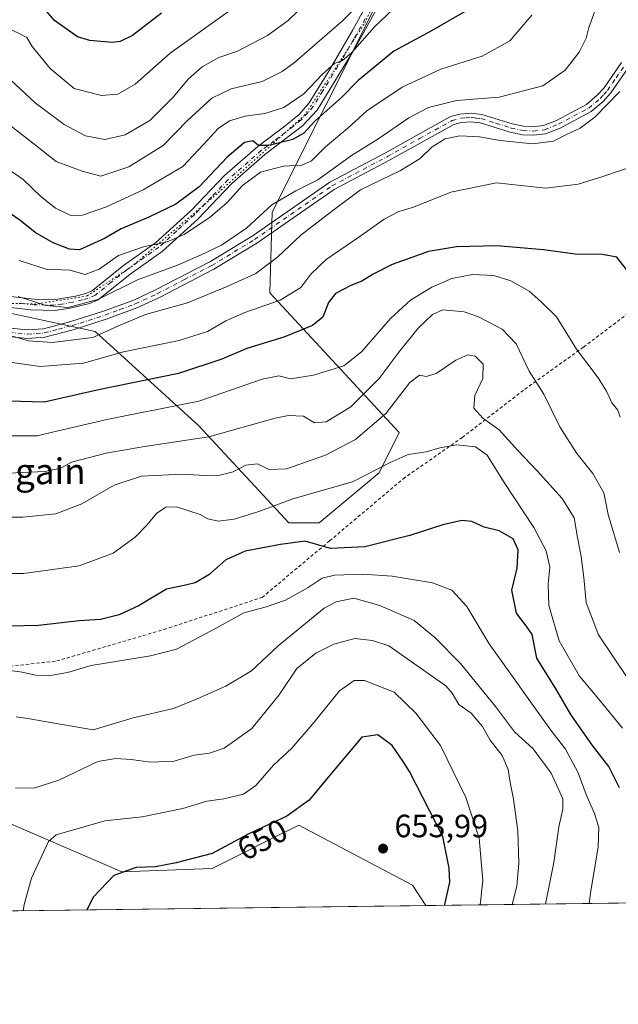
# Model space of a CAD drawing. Units: metres. Extents: x 587069 to 590528, y 4722039 to 4724396.
# Drawn here: x 589369 to 589556, y 4722039 to 4722346 of the extents above; entities that cross this region are included whole.
import ezdxf
from ezdxf.enums import TextEntityAlignment as Align

# ---------------------------------------------------------------- set-up
doc = ezdxf.new("R2010")
doc.units = ezdxf.units.M
doc.header["$MEASUREMENT"] = 0
for name, pattern in [('DGN Style 2', [1.6480167562047852, 0.988810053722871, -0.6592067024819142]), ('DGN Style 4', [2.6384748266838614, 1.318413404963828, -0.6592067024819142, 0.001648016756204785, -0.6592067024819142]), ('DGN Style 5', [1.1536117293433497, 0.4944050268614355, -0.6592067024819142])]:
    doc.linetypes.add(name, pattern=pattern)
for name, color, linetype, lineweight in [('Alambrada', 7, 'DGN Style 2', 0), ('Camino Cxs', 7, 'Continuous', 0), ('Camino eje', 30, 'DGN Style 4', 13), ('Comarca CxS', 21, 'Continuous', 0), ('Comunidad Autónoma CxS', 142, 'Continuous', 0), ('Cultivos herbáceos CxS', 92, 'Continuous', 0), ('Curva de nivel maestra', 30, 'Continuous', 30), ('Curva de nivel normal', 30, 'Continuous', 0), ('Matorral CxS', 135, 'Continuous', 0), ('Municipio CxS', 4, 'Continuous', 0), ('Pastizal CxS', 92, 'Continuous', 0), ('Provincia CxS', 1, 'Continuous', 0), ('Punto de cota en terreno', 7, 'Continuous', 0), ('Rótulo de curva de nivel directora', 7, 'Continuous', 0), ('Rótulo de punto de cota en terreno', 7, 'Continuous', 0), ('Suelo desnudo CxS', 253, 'Continuous', 0), ('Texto cartográfico', 7, 'Continuous', 0), ('Vía pecuaria eje', 92, 'DGN Style 5', 0)]:
    doc.layers.add(name, color=color, linetype=linetype, lineweight=lineweight)
doc.styles.add('Style-Arial', font='txt')

# ---------------------------------------------------------------- blocks, each defined once
blk = doc.blocks.new('*U20')
at = {"layer": 'Cultivos herbáceos CxS', "color": 92, "linetype": 'Continuous', "lineweight": 0}
blk.add_polyline3d([(589232.0766000003, 4722193.162699999, 633.2081999999937), (589253.6119999997, 4722156.2117, 634.1779999999999), (589278.5420000004, 4722149.976700001, 635.1555999999982), (589289.2055000003, 4722144.156300001, 635.1591999999946), (589289.9687999999, 4722143.739499999, 635.182799999995), (589303.4716999996, 4722129.1907, 637.0005999999995), (589331.5168000003, 4722117.758300001, 640.0534999999945), (589340.8657999998, 4722106.3257, 640.9302000000025), (589401.1124999998, 4722080.343499999, 649.2519999999931), (589429.1584999999, 4722081.385299999, 650.6861000000063), (589438.0486000003, 4722085.8321, 650.3059999999969), (589447.7695000004, 4722090.694300001, 650.1447999999946), (589456.1653000005, 4722094.8937, 650.1698000000034), (589491.4826999997, 4722076.188300001, 653.0525000000052), (589495.7061000001, 4722069.849199999, 652.3757000000041), (589166.5318, 4722065.631899999, 619.2737000000052)], dxfattribs=at)
blk = doc.blocks.new('5PATER')
at = {"layer": 'Suelo desnudo CxS', "linetype": 'Continuous', "lineweight": 0}
h = blk.add_hatch(color=51, dxfattribs=at)
edge = h.paths.add_edge_path()
edge.add_ellipse((0, 0), major_axis=(-0.1095731443231308, -0.1110710700762829), ratio=0.9994222409660322, start_angle=0, end_angle=360)

msp = doc.modelspace()

# ---------------------------------------------------------------- linework, layer by layer
at = {"layer": 'Alambrada', "color": 7, "linetype": 'DGN Style 2', "lineweight": 0}
msp.add_polyline3d([(589029.0100999996, 4722252.2301, 626.567200000005), (589054.3901000004, 4722243.920100001, 627.548299999995), (589103.6700999998, 4722230.090100001, 636.2299999999959), (589128.3901000004, 4722223.300100001, 643.2410999999993), (589147.4700999996, 4722216.870100001, 642.9741000000067), (589180.7801000001, 4722208.0701, 643.4570999999996), (589195.1401000004, 4722210.940099999, 638.3417000000045), (589219.7901, 4722197.9101, 640.0071000000025), (589231.1401000004, 4722190.200099999, 634.3503000000055), (589248.8901000004, 4722177.5801, 631.2477999999974), (589262.1801000005, 4722167.470100001, 633.620299999995), (589288.3901000004, 4722150.6501, 638.1496999999945), (589309.7600999996, 4722137.9901, 634.8806000000042), (589338.4401000004, 4722141.2401, 633.8929999999964), (589380.8000999996, 4722145.970100001, 631.5849000000017), (589414.1700999998, 4722155.780099999, 629.008799999996), (589444.7200999996, 4722165.7601, 631.2737000000052), (589465.7301000003, 4722183.360099999, 624.7839999999997), (589488.6601, 4722202.690099999, 620.9896000000008), (589506.9801000003, 4722215.5101, 620.9195999999939), (589526.4801000003, 4722230.540100001, 611.6576999999961), (589544.7600999996, 4722243.6801, 604.4958999999944), (589582.9801000003, 4722272.4901, 595.528999999995)], dxfattribs=at)
at = {"layer": 'Camino Cxs', "color": 7, "linetype": 'Continuous', "lineweight": 0}
for points in [[(589327.8967000004, 4722261.921700001, 592.3987999999954), (589338.4200999998, 4722261.170100001, 594.1370000000024), (589353.2401000002, 4722260.840100001, 594.0988000000071), (589374.8501000004, 4722258.420100001, 589.9198999999935), (589379.8400999998, 4722258.380100001, 590.479800000001), (589386.6101000002, 4722259.4901, 588.7954000000027), (589389.9001000002, 4722260.350099999, 587.8350999999967), (589391.9401000004, 4722261.280099999, 587.171199999997), (589401.5900999998, 4722269.050100001, 585.9937999999966), (589411.5500999996, 4722276.0601, 582.7338000000018), (589422.5900999998, 4722286.1501, 578.4921999999933), (589432.9700999996, 4722297.0101, 581.7020000000048), (589443.4501, 4722306.220100001, 579.7428999999975), (589451.3800999997, 4722312.0601, 576.9609000000055), (589456.2200999996, 4722316.0601, 573.682799999995), (589459.3601000002, 4722319.640100001, 572.2195999999967), (589465.7701000003, 4722330.0001, 572.0727999999945), (589472.9801000003, 4722342.340100001, 568.7541999999958), (589480.0000999998, 4722355.3301, 569.9242999999988)], [(589353.2401000002, 4722260.840100001, 594.0988000000071), (589374.8501000004, 4722258.420100001, 589.9198999999935), (589379.8400999998, 4722258.380100001, 590.479800000001), (589386.6101000002, 4722259.4901, 588.7954000000027), (589389.9001000002, 4722260.350099999, 587.8350999999967), (589391.9401000004, 4722261.280099999, 587.171199999997), (589401.5900999998, 4722269.050100001, 585.9937999999966), (589411.5500999996, 4722276.0601, 582.7338000000018), (589422.5900999998, 4722286.1501, 578.4921999999933), (589432.9700999996, 4722297.0101, 581.7020000000048), (589443.4501, 4722306.220100001, 579.7428999999975), (589451.3800999997, 4722312.0601, 576.9609000000055), (589456.2200999996, 4722316.0601, 573.682799999995), (589459.3601000002, 4722319.640100001, 572.2195999999967), (589465.7701000003, 4722330.0001, 572.0727999999945), (589472.9801000003, 4722342.340100001, 568.7541999999958), (589480.0000999998, 4722355.3301, 569.9242999999988)], [(589480.6601, 4722349.3201, 572.213699999993), (589473.6700999998, 4722336.8301, 573.2837000000001), (589461.8800999997, 4722317.350099999, 574.4183000000048), (589457.2901, 4722312.520099999, 574.4487999999983), (589445.5601000004, 4722303.600099999, 582.5464999999967), (589435.2500999998, 4722294.540100001, 582.6420000000071), (589424.7100999998, 4722283.520099999, 580.9689000000071), (589413.6501000002, 4722273.4301, 584.5706000000064), (589403.6101000002, 4722266.360099999, 587.4575999999943), (589393.7100999998, 4722258.4001, 587.2152999999962), (589391.0301000001, 4722257.1801, 586.8043999999937), (589385.0201000003, 4722255.7301, 588.6269999999931), (589380.0900999998, 4722255.020099999, 589.3793000000006), (589372.7600999996, 4722255.2301, 588.9780000000028), (589353.0100999996, 4722257.4901, 592.7930000000051), (589338.2600999996, 4722257.8201, 592.2734000000055)], [(589480.6601, 4722349.3201, 572.213699999993), (589473.6700999998, 4722336.8301, 573.2837000000001), (589461.8800999997, 4722317.350099999, 574.4183000000048), (589457.2901, 4722312.520099999, 574.4487999999983), (589445.5601000004, 4722303.600099999, 582.5464999999967), (589435.2500999998, 4722294.540100001, 582.6420000000071), (589424.7100999998, 4722283.520099999, 580.9689000000071), (589413.6501000002, 4722273.4301, 584.5706000000064), (589403.6101000002, 4722266.360099999, 587.4575999999943), (589393.7100999998, 4722258.4001, 587.2152999999962), (589391.0301000001, 4722257.1801, 586.8043999999937), (589385.0201000003, 4722255.7301, 588.6269999999931), (589380.0900999998, 4722255.020099999, 589.3793000000006), (589372.7600999996, 4722255.2301, 588.9780000000028), (589353.0100999996, 4722257.4901, 592.7930000000051)], [(589558.6300999997, 4722330.5801, 589.4165999999968), (589553.2401000002, 4722322.7401, 589.9005999999936), (589550.8701, 4722320.110099999, 590.010500000004), (589547.1001000004, 4722316.9301, 590.0035000000062), (589537.4700999996, 4722311.8201, 589.7274999999936), (589532.9401000004, 4722310.0101, 589.4468999999954), (589529.1801000005, 4722309.5601, 589.4239999999991), (589525.7100999998, 4722309.7301, 589.3142999999982), (589521.8701, 4722310.5601, 589.0478000000003), (589512.5500999996, 4722313.460100001, 588.2222000000038), (589509.7200999996, 4722313.780099999, 588.6998000000021), (589506.7100999998, 4722313.5701, 589.4557000000059), (589504.3701, 4722312.960100001, 590.4618999999948), (589484.3501000004, 4722301.8101, 588.020399999994), (589467.1801000005, 4722292.720100001, 587.2878999999957), (589443.0601000004, 4722275.9901, 587.3521999999939), (589429.6901000004, 4722267.890100001, 587.6790000000037), (589412.7500999998, 4722259.140100001, 589.0774999999994), (589405.7600999996, 4722255.860099999, 589.2655999999988), (589396.2100999998, 4722252.360099999, 590.9756999999954), (589385.9200999998, 4722249.0701, 589.9477999999945), (589377.1401000004, 4722246.7401, 592.2358999999997), (589371.7001, 4722246.370100001, 595.547900000005), (589365.7801000001, 4722246.9301, 596.9011000000028)], [(589558.6300999997, 4722330.5801, 589.4165999999968), (589553.2401000002, 4722322.7401, 589.9005999999936), (589550.8701, 4722320.110099999, 590.010500000004), (589547.1001000004, 4722316.9301, 590.0035000000062), (589537.4700999996, 4722311.8201, 589.7274999999936), (589532.9401000004, 4722310.0101, 589.4468999999954), (589529.1801000005, 4722309.5601, 589.4239999999991), (589525.7100999998, 4722309.7301, 589.3142999999982), (589521.8701, 4722310.5601, 589.0478000000003), (589512.5500999996, 4722313.460100001, 588.2222000000038), (589509.7200999996, 4722313.780099999, 588.6998000000021), (589506.7100999998, 4722313.5701, 589.4557000000059), (589504.3701, 4722312.960100001, 590.4618999999948), (589484.3501000004, 4722301.8101, 588.020399999994), (589467.1801000005, 4722292.720100001, 587.2878999999957), (589443.0601000004, 4722275.9901, 587.3521999999939), (589429.6901000004, 4722267.890100001, 587.6790000000037), (589412.7500999998, 4722259.140100001, 589.0774999999994), (589405.7600999996, 4722255.860099999, 589.2655999999988), (589396.2100999998, 4722252.360099999, 590.9756999999954), (589385.9200999998, 4722249.0701, 589.9477999999945), (589377.1401000004, 4722246.7401, 592.2358999999997), (589371.7001, 4722246.370100001, 595.547900000005), (589365.7801000001, 4722246.9301, 596.9011000000028)], [(589366.3000999996, 4722249.530099999, 594.775999999998), (589371.7301000003, 4722249.020099999, 592.9046999999991), (589376.7100999998, 4722249.360099999, 590.4807000000001), (589385.1901000004, 4722251.600099999, 588.6861000000063), (589395.3601000002, 4722254.860099999, 589.2464000000036), (589404.7500999998, 4722258.290100001, 588.5093999999954), (589411.5900999998, 4722261.5001, 588.4048999999941), (589428.4001000002, 4722270.190099999, 586.6842999999935), (589441.6201, 4722278.200099999, 586.4339000000036), (589465.8101000004, 4722294.9801, 586.4731999999931), (589483.0900999998, 4722304.130100001, 587.2011999999959), (589503.3800999997, 4722315.420100001, 588.7896000000037), (589506.2801000001, 4722316.1801, 587.962400000004), (589509.7801000001, 4722316.4301, 587.5669000000053), (589513.1001000004, 4722316.050100001, 587.4671999999991), (589522.5401, 4722313.120100001, 588.1684999999999), (589526.0601000004, 4722312.360099999, 588.4391999999935), (589529.0900999998, 4722312.210100001, 588.6147000000057), (589532.2901, 4722312.590100001, 588.6713000000018), (589536.3601000002, 4722314.220100001, 589.110400000005), (589545.6201, 4722319.130100001, 589.3448000000062), (589549.0301000001, 4722322.0101, 589.3580999999976), (589551.1700999998, 4722324.370100001, 589.3037999999942), (589556.5500999996, 4722332.210100001, 589.0261000000028)], [(589366.3000999996, 4722249.530099999, 594.775999999998), (589371.7301000003, 4722249.020099999, 592.9046999999991), (589376.7100999998, 4722249.360099999, 590.4807000000001), (589385.1901000004, 4722251.600099999, 588.6861000000063), (589395.3601000002, 4722254.860099999, 589.2464000000036), (589404.7500999998, 4722258.290100001, 588.5093999999954), (589411.5900999998, 4722261.5001, 588.4048999999941), (589428.4001000002, 4722270.190099999, 586.6842999999935), (589441.6201, 4722278.200099999, 586.4339000000036), (589465.8101000004, 4722294.9801, 586.4731999999931), (589483.0900999998, 4722304.130100001, 587.2011999999959), (589503.3800999997, 4722315.420100001, 588.7896000000037), (589506.2801000001, 4722316.1801, 587.962400000004), (589509.7801000001, 4722316.4301, 587.5669000000053), (589513.1001000004, 4722316.050100001, 587.4671999999991), (589522.5401, 4722313.120100001, 588.1684999999999), (589526.0601000004, 4722312.360099999, 588.4391999999935), (589529.0900999998, 4722312.210100001, 588.6147000000057), (589532.2901, 4722312.590100001, 588.6713000000018), (589536.3601000002, 4722314.220100001, 589.110400000005), (589545.6201, 4722319.130100001, 589.3448000000062), (589549.0301000001, 4722322.0101, 589.3580999999976), (589551.1700999998, 4722324.370100001, 589.3037999999942), (589556.5500999996, 4722332.210100001, 589.0261000000028)]]:
    msp.add_polyline3d(points, dxfattribs=at)
at = {"layer": 'Camino eje', "color": 30, "linetype": 'DGN Style 4', "lineweight": 13}
for points in [[(589476.8201000001, 4722345.8301, 570.108600000007), (589473.3251, 4722339.585100001, 571.0819999999949), (589469.7200999996, 4722333.415100001, 574.4468000000053), (589466.7725000001, 4722328.545100001, 572.8041999999987), (589463.5674999999, 4722323.3651, 572.0944000000018), (589460.6201, 4722318.495100001, 573.2639000000054), (589459.0500999996, 4722316.7051, 573.367499999993), (589456.7550999997, 4722314.290100001, 574.000199999995), (589454.3350999998, 4722312.290100001, 575.6943000000028), (589448.4700999996, 4722307.8301, 580.3432999999932), (589444.5050999997, 4722304.9101, 581.301099999997), (589434.1101000002, 4722295.7751, 582.1551000000036), (589428.9200999998, 4722290.345100001, 581.3699000000051), (589423.6501000002, 4722284.835100001, 579.811400000006), (589418.1300999997, 4722279.790100001, 580.2853000000032), (589412.6001000004, 4722274.745100001, 583.8754999999946), (589402.6001000004, 4722267.7051, 586.1631999999954), (589397.7751000002, 4722263.8201, 589.6717999999964), (589392.8251, 4722259.840100001, 586.890400000004), (589390.4650999998, 4722258.765100001, 587.1668999999965), (589388.8201000001, 4722258.335100001, 587.5130000000064), (589385.8151000004, 4722257.610099999, 588.4339000000036), (589382.4301000005, 4722257.0551, 589.9890000000014), (589379.9650999998, 4722256.700099999, 590.0139000000054), (589377.4700999996, 4722256.720100001, 590.1708000000071), (589373.8051000005, 4722256.825099999, 589.2636999999959), (589368.8674999997, 4722257.390100001, 590.0757000000012)], [(589366.0401, 4722248.2301, 595.9377999999997), (589371.7150999998, 4722247.6951, 594.2658999999985), (589376.9250999996, 4722248.050100001, 591.1229000000021), (589381.3151000004, 4722249.215100001, 589.5065000000031), (589385.5551000005, 4722250.335100001, 589.2921999999963), (589388.0975000003, 4722251.1501, 589.1851000000024), (589393.2424999997, 4722252.795100001, 588.9033000000054), (589395.7851, 4722253.610099999, 590.0430000000051), (589400.4801000003, 4722255.325099999, 589.9168000000063), (589405.2550999997, 4722257.075099999, 588.5832999999984), (589412.1700999998, 4722260.3201, 588.7256999999954), (589420.5751, 4722264.665100001, 586.9784000000072), (589429.0450999998, 4722269.040100001, 587.1646999999939), (589442.3400999998, 4722277.095100001, 586.7838000000047), (589466.4951, 4722293.850099999, 586.9124000000012), (589483.7200999996, 4722302.970100001, 587.4833999999975), (589493.7301000003, 4722308.545100001, 590.0108000000037), (589503.8750999998, 4722314.190099999, 589.6634999999952), (589506.4951, 4722314.8751, 588.7265000000043), (589508.0000999998, 4722314.9801, 588.4382000000041), (589509.7500999998, 4722315.1051, 588.1313999999984), (589511.1651, 4722314.9451, 587.9916999999987), (589512.8251, 4722314.755100001, 587.8433999999979), (589517.5450999998, 4722313.290100001, 588.1367000000029), (589522.2050999999, 4722311.840100001, 588.5108000000037), (589525.8850999996, 4722311.045100001, 588.8745000000055), (589529.1350999996, 4722310.8851, 589.0198999999993), (589532.6151000002, 4722311.300100001, 589.0363999999972), (589536.9151, 4722313.020099999, 589.3598999999958), (589546.3601000002, 4722318.030099999, 589.639599999995), (589549.9501, 4722321.0601, 589.6766000000061), (589551.0201000003, 4722322.2401, 589.6025999999983), (589552.2050999999, 4722323.5551, 589.5598999999929), (589554.9001000002, 4722327.475099999, 589.2599000000046), (589557.5900999998, 4722331.395099999, 589.096000000005)]]:
    msp.add_polyline3d(points, dxfattribs=at)
at = {"layer": 'Comarca CxS', "color": 21, "linetype": 'Continuous', "lineweight": 0, "flags": 128}
msp.add_lwpolyline([(587741.1224377878, 4724361.02736491), (590483.3800006817, 4724396.179982725), (590513.5900006826, 4722082.889982748), (588199.5972248695, 4722053.243906503)], dxfattribs=at)
at = {"layer": 'Comunidad Autónoma CxS', "color": 142, "linetype": 'Continuous', "lineweight": 0, "flags": 128}
msp.add_lwpolyline([(588199.5972248695, 4722053.243906503), (587097.9500006576, 4722039.129982749), (587089.2945685846, 4722727.896336505), (587068.8800006568, 4724352.409982723), (587741.1224377878, 4724361.02736491), (590483.3800006817, 4724396.179982725), (590513.5900006826, 4722082.889982748)], close=True, dxfattribs=at)
at = {"layer": 'Cultivos herbáceos CxS', "color": 92, "linetype": 'Continuous', "lineweight": 0, "extrusion": (-0.1000397639009946, -0.001281685187658753, 0.9949826143816348), "elevation": -64376.11575015473, "flags": 128}
msp.add_lwpolyline([(-4714130.497738993, 646744.6480012402), (-4714130.497738992, 646413.7867282435)], dxfattribs=at)
at = {"layer": 'Cultivos herbáceos CxS', "color": 92, "linetype": 'Continuous', "lineweight": 0}
msp.add_polyline3d([(589232.0766000003, 4722193.162699999, 633.2081999999937), (589253.6119999997, 4722156.2117, 634.1779999999999), (589278.5420000004, 4722149.976700001, 635.1555999999982), (589289.2055000003, 4722144.156300001, 635.1591999999946), (589289.9687999999, 4722143.739499999, 635.182799999995), (589303.4716999996, 4722129.1907, 637.0005999999995), (589331.5168000003, 4722117.758300001, 640.0534999999945), (589340.8657999998, 4722106.3257, 640.9302000000025), (589401.1124999998, 4722080.343499999, 649.2519999999931), (589429.1584999999, 4722081.385299999, 650.6861000000063), (589438.0486000003, 4722085.8321, 650.3059999999969), (589447.7695000004, 4722090.694300001, 650.1447999999946), (589456.1653000005, 4722094.8937, 650.1698000000034), (589491.4826999997, 4722076.188300001, 653.0525000000052), (589495.7060000002, 4722069.849300001, 652.3757000000041)], dxfattribs=at)
at = {"layer": 'Curva de nivel maestra', "color": 30, "linetype": 'Continuous', "lineweight": 30, "flags": 128}
for points, elevation in [([(589508.9100000003, 4722348.710100001), (589497.4199999999, 4722342.120100001), (589485.7100000001, 4722335.7401), (589474.5999999996, 4722326.610099999), (589469.3799999999, 4722321.340100001), (589461.2100000001, 4722314.030099999), (589457.7100000001, 4722310.2301), (589454.3300000001, 4722308.210100001), (589446.8499999996, 4722306.350099999), (589443.6299999999, 4722306.440099999), (589441.7800000003, 4722307.860099999), (589439.25, 4722307.280099999), (589433.8799999999, 4722302.780099999), (589425.0800000001, 4722293.520099999), (589417.8300000001, 4722288.1501), (589409.5099999999, 4722284.0801), (589400.8899999997, 4722280.4901), (589395.6600000003, 4722277.460100001), (589391.29, 4722275.4901), (589387.8799999999, 4722273.920100001), (589384.79, 4722274.100099999), (589379.6500000004, 4722276.140100001), (589374.0499999998, 4722279.370100001), (589369.29, 4722283.190099999), (589362.2199999997, 4722287.950099999)], 575), ([(589413.3899999997, 4722347.550100001), (589404.3499999996, 4722340.6501), (589400.5, 4722338.7501), (589398.0599999996, 4722338.460100001), (589391.0899999999, 4722339.090100001), (589387.2999999998, 4722340.210100001), (589380.0700000003, 4722345.300100001), (589375.7199999997, 4722350.350099999)], 550), ([(589558.1200000001, 4722267.7601), (589555.0800000001, 4722271.6501), (589550.6399999997, 4722272.4801), (589542.0999999996, 4722272.620100001), (589532.2800000003, 4722273.880100001), (589517.7599999999, 4722275.190099999), (589505.1799999997, 4722274.880100001), (589496.5199999996, 4722273.420100001), (589491.2800000003, 4722271.4901), (589485.1699999999, 4722269.370100001), (589479.2699999996, 4722266.380100001), (589475.7199999997, 4722264.1501), (589472.29, 4722262.870100001), (589467.5700000003, 4722260.370100001), (589465.3300000001, 4722257.530099999), (589463.6500000004, 4722253.0001), (589460.4500000002, 4722250.370100001), (589451.5, 4722246.7501), (589440.0099999999, 4722243.2401), (589432.2300000004, 4722239.9101), (589418.7000000002, 4722235.470100001), (589394.2699999996, 4722230.5001), (589376.8399999999, 4722226.470100001), (589365.8099999996, 4722226.8201)], 600), ([(589555.9699999997, 4722106.470100001), (589552.5999999996, 4722113.100099999), (589547.5, 4722119.6601), (589540.79, 4722129.280099999), (589536.2999999998, 4722136.970100001), (589530.2199999997, 4722146.800100001), (589528.7800000003, 4722154.200099999), (589527.2000000002, 4722156.530099999), (589523.8899999997, 4722160.860099999), (589522.4600000001, 4722167.9801), (589524.0499999998, 4722174.880100001), (589524.4299999997, 4722180.590100001), (589522.8200000003, 4722183.970100001), (589518.4600000001, 4722186.470100001), (589513.8200000003, 4722187.6601), (589509.9900000002, 4722189.360099999), (589506.8300000001, 4722189.6601), (589500.9900000002, 4722188.300100001), (589490.7100000001, 4722184.9901), (589476.7100000001, 4722181.5001), (589466.0499999998, 4722181.0001), (589458.0999999996, 4722183.2501), (589450.4400000004, 4722182.2501), (589439.4000000004, 4722180.130100001), (589433.4100000003, 4722177.420100001), (589428.1500000004, 4722172.8201), (589423.9299999997, 4722170.3101), (589420.4699999997, 4722169.4801), (589414.9100000003, 4722168.300100001), (589406.4900000002, 4722163.2401), (589400.1900000004, 4722160.290100001), (589394.3700000001, 4722158.860099999), (589387.7699999996, 4722158.440099999), (589375.0800000001, 4722157.0001), (589365.8899999997, 4722156.780099999)], 625), ([(589501.5574000003, 4722069.9244), (589501.5700000003, 4722070.200099999), (589503.1200000001, 4722077.1601), (589502.9299999997, 4722081.530099999), (589500.9199999999, 4722091.350099999), (589490.5800000001, 4722111.5801), (589488.6299999999, 4722114.670100001), (589485.1699999999, 4722119.6601), (589480.7100000001, 4722123.040100001), (589475.7100000001, 4722122.2301), (589465.3099999996, 4722109.840100001), (589459.3799999999, 4722102.610099999), (589452.3799999999, 4722097.6601), (589440.3799999999, 4722092.040100001), (589429.1900000004, 4722086.0701), (589417.9299999997, 4722083.1601), (589411.5199999996, 4722081.9001), (589405.5099999999, 4722081.710100001), (589398.5199999996, 4722079.200099999), (589392.2599999999, 4722072.540100001), (589390.2192000002, 4722068.498000001)], 650)]:
    msp.add_lwpolyline(points, dxfattribs=dict(at, elevation=elevation))
at = {"layer": 'Curva de nivel normal', "color": 30, "linetype": 'Continuous', "lineweight": 0, "flags": 128}
for points, elevation in [([(589461.9600000001, 4722354.1801), (589452.8300000001, 4722345.3301), (589446.3799999999, 4722340.620100001), (589437.0300000003, 4722335.7301), (589431.29, 4722333.7401), (589426.0300000003, 4722330.920100001), (589421.75, 4722327.0801), (589417.1799999997, 4722321.590100001), (589409.75, 4722314.200099999), (589402.0499999998, 4722309.670100001), (589395.7199999997, 4722308.300100001), (589389.7300000004, 4722309.390100001), (589383.1100000005, 4722312.940099999), (589374.0700000003, 4722319.700099999), (589366.3899999997, 4722326.780099999), (589360.9600000001, 4722329.9801), (589353.4800000004, 4722331.8101), (589345.9299999997, 4722335.5801), (589335, 4722345.470100001), (589318.8200000003, 4722357.4801)], 560), ([(589313.3600000005, 4722347.020099999), (589327.2000000002, 4722336.9801), (589333.7300000004, 4722329.8201), (589339.7800000003, 4722323.1801), (589345.1799999997, 4722320.1801), (589355.1600000003, 4722317.960100001), (589364.7199999997, 4722313.840100001), (589374.2100000001, 4722306.5001), (589380.6500000004, 4722301.450099999), (589388.7199999997, 4722298.390100001), (589394.5499999998, 4722296.850099999), (589403.2599999999, 4722299.800100001), (589413.9400000004, 4722306.350099999), (589421.5300000003, 4722314.1801), (589429.04, 4722321.1601), (589435.04, 4722324.0701), (589444.7800000003, 4722326.360099999), (589451, 4722329.4101), (589454.8300000001, 4722332.2501), (589469.5800000001, 4722345.0601), (589477.3799999999, 4722352.850099999)], 565), ([(589356.1200000001, 4722345.940099999), (589363.4299999997, 4722343.9101), (589369.0700000003, 4722341.2501), (589371.4699999997, 4722339.960100001), (589373.1500000004, 4722337.1801), (589378.7199999997, 4722330.370100001), (589386.2000000002, 4722324.1801), (589394.7199999997, 4722321.970100001), (589399.8499999996, 4722322.360099999), (589405.2199999997, 4722325.5001), (589416.1100000005, 4722335.130100001), (589435.4299999997, 4722348.970100001)], 555), ([(589359.7599999999, 4722303.0601), (589370.3200000003, 4722295.8201), (589375.8499999996, 4722290.5001), (589380.4100000003, 4722286.880100001), (589385.1600000003, 4722284.630100001), (589388.79, 4722284.700099999), (589396.3099999996, 4722287.280099999), (589407.6600000003, 4722292.600099999), (589420, 4722299.880100001), (589426.4699999997, 4722306.6601), (589431.0199999996, 4722311.640100001), (589434.6200000001, 4722314.100099999), (589439.4699999997, 4722315.5001), (589445.5700000003, 4722316.3201), (589451.5, 4722318.2501), (589457.6600000003, 4722322.4801), (589463.3799999999, 4722328.530099999), (589467.3799999999, 4722332.030099999), (589469.7100000001, 4722332.870100001), (589472.79, 4722335.420100001), (589479.6900000004, 4722343.3101), (589485.4600000001, 4722348.860099999)], 570), ([(589548.2300000004, 4722348.2401), (589546.4199999999, 4722343.090100001), (589545.5300000003, 4722339.8301), (589543.4000000004, 4722335.470100001), (589539.0700000003, 4722329.790100001), (589532.0599999996, 4722325.0101), (589518.54, 4722321.4301), (589505.2300000004, 4722320.350099999), (589496.5300000003, 4722318.2501), (589490.4199999999, 4722314.960100001), (589480.7100000001, 4722308.340100001), (589472.54, 4722303.290100001), (589462.0199999996, 4722295.6601), (589455.2000000002, 4722292.270099999), (589447.75, 4722287.880100001), (589439.8600000005, 4722280.700099999), (589432.0899999999, 4722275.3301), (589425.7199999997, 4722272.360099999), (589418.3899999997, 4722269.140100001), (589405.9400000004, 4722264.600099999), (589393.5899999999, 4722258.460100001), (589384.3499999996, 4722256.0001), (589377.3600000005, 4722256.6501), (589368.79, 4722259.4301)], 585), ([(589528.7000000002, 4722346.9901), (589521.8399999999, 4722339.0001), (589513.2100000001, 4722334.1801), (589500.3099999996, 4722330.130100001), (589488.29, 4722324.5001), (589477.2800000003, 4722317.1501), (589471.3899999997, 4722311.800100001), (589464.4600000001, 4722305.960100001), (589460.04, 4722301.6501), (589457.04, 4722300.2601), (589451.3799999999, 4722299.940099999), (589444.1799999997, 4722298.0601), (589438.6100000005, 4722293.920100001), (589433.8600000005, 4722288.700099999), (589428.6399999997, 4722284.170100001), (589420.4400000004, 4722278.670100001), (589415.1299999999, 4722276.4001), (589407.7599999999, 4722274.860099999), (589400.0499999998, 4722272.130100001), (589394.0499999998, 4722267.890100001), (589389.6900000004, 4722266.270099999), (589384.8499999996, 4722267.550100001), (589377.4699999997, 4722267.940099999), (589369.1200000001, 4722270.590100001)], 580), ([(589556, 4722323.200099999), (589548.2999999998, 4722315.1601), (589543.6900000004, 4722311.7601), (589539.6799999997, 4722309.950099999), (589535.4199999999, 4722307.7501), (589528.8799999999, 4722306.9001), (589518.79, 4722307.920100001), (589512.3799999999, 4722309.100099999), (589506.2199999997, 4722309.420100001), (589501.6900000004, 4722308.460100001), (589497.6900000004, 4722305.940099999), (589493.8700000001, 4722302.360099999), (589487.7599999999, 4722298.600099999), (589475.3799999999, 4722292.5601), (589466.7300000004, 4722286.1601), (589456.7999999998, 4722278.4801), (589449.6200000001, 4722271.7401), (589442.7300000004, 4722266.550100001), (589433.8399999999, 4722262.5601), (589421.4699999997, 4722257.470100001), (589408.4500000002, 4722253.7601), (589399.8499999996, 4722250.130100001), (589392.0199999996, 4722246.610099999), (589379.3899999997, 4722245.0601), (589372.0499999998, 4722245.610099999), (589367.0599999996, 4722247.0801)], 590), ([(589560.54, 4722300.0701), (589550.7199999997, 4722296.770099999), (589543.1100000005, 4722294.3301), (589533.0099999999, 4722293.1501), (589517.7100000001, 4722294.770099999), (589503.4299999997, 4722291.9001), (589491.8099999996, 4722287.2301), (589487.2999999998, 4722285.8201), (589482.7300000004, 4722283.5101), (589474.79, 4722277.860099999), (589464.6699999999, 4722270.9001), (589459.8799999999, 4722266.340100001), (589456.75, 4722262.2501), (589450.2999999998, 4722258.2501), (589439.3799999999, 4722254.440099999), (589433.3899999997, 4722251.870100001), (589427.6900000004, 4722248.520099999), (589418.9199999999, 4722245.7401), (589401.6299999999, 4722242.1801), (589389.1500000004, 4722238.6501), (589375.6600000003, 4722237.6501), (589355.2800000003, 4722240.520099999)], 595), ([(589556.0999999996, 4722221.8301), (589555.4000000004, 4722224.040100001), (589553.5199999996, 4722226.280099999), (589551.9400000004, 4722229.9101), (589549.2699999996, 4722234.050100001), (589542.5599999996, 4722243.040100001), (589536.29, 4722253.110099999), (589531.5999999996, 4722257.7501), (589527.79, 4722261.020099999), (589522.1100000005, 4722264.300100001), (589516.8700000001, 4722265.9801), (589510.1799999997, 4722266.220100001), (589503.7599999999, 4722265.020099999), (589497.5099999999, 4722262.280099999), (589490.9400000004, 4722258.2501), (589484.6600000003, 4722252.520099999), (589475.6799999997, 4722242.1801), (589470.1600000003, 4722237.860099999), (589460.7400000002, 4722234.880100001), (589453.54, 4722233.8201), (589449.9100000003, 4722234.7301), (589444.7100000001, 4722233.630100001), (589425.0499999998, 4722226.8201), (589396.3899999997, 4722221.130100001), (589374.5800000001, 4722216.040100001), (589359.2000000002, 4722216.0801)], 605), ([(589555.9100000003, 4722179.7501), (589552.4000000004, 4722191.520099999), (589551.0499999998, 4722198.300100001), (589547.6799999997, 4722204.340100001), (589542.6799999997, 4722210.5601), (589537.4199999999, 4722218.860099999), (589532.3799999999, 4722229.030099999), (589527.8099999996, 4722236.170100001), (589523.8300000001, 4722244.640100001), (589519.4400000004, 4722249.200099999), (589512.0999999996, 4722253.030099999), (589507.6100000005, 4722254.6601), (589501.0099999999, 4722255.2501), (589497.7000000002, 4722253.7601), (589493.4000000004, 4722249.630100001), (589487.7100000001, 4722242.620100001), (589481.0999999996, 4722233.9101), (589472.2800000003, 4722225.100099999), (589464.6600000003, 4722220.440099999), (589461.0099999999, 4722220.0801), (589457.5700000003, 4722222.1801), (589452.9800000004, 4722222.4101), (589448.79, 4722221.5101), (589428.1500000004, 4722215.6801), (589408.0999999996, 4722212.720100001), (589396.1600000003, 4722210.6501), (589385.4000000004, 4722207.8301), (589382.0499999998, 4722205.940099999), (589377.0499999998, 4722204.9301), (589363.3899999997, 4722204.350099999)], 610), ([(589558.5800000001, 4722140.4901), (589549.4199999999, 4722154.1501), (589545.5499999998, 4722164.200099999), (589544.8399999999, 4722171.940099999), (589544.0199999996, 4722178.4901), (589542.8499999996, 4722184.380100001), (589541.8600000005, 4722190.530099999), (589538.0499999998, 4722196.530099999), (589530.3499999996, 4722205.1601), (589524.2800000003, 4722211.4301), (589518.4600000001, 4722217.940099999), (589513.4199999999, 4722221.5601), (589510.6100000005, 4722224.6601), (589510.8700000001, 4722228.590100001), (589513.3600000005, 4722233.920100001), (589513.5199999996, 4722238.300100001), (589511.04, 4722240.850099999), (589508.7800000003, 4722241.290100001), (589504.9800000004, 4722239.540100001), (589498.9000000004, 4722235.4001), (589495.8200000003, 4722234.470100001), (589493.7300000004, 4722234.940099999), (589490.7100000001, 4722232.670100001), (589483.2999999998, 4722223.130100001), (589473.7400000002, 4722214.9301), (589464.4000000004, 4722210.0601), (589452.2999999998, 4722205.800100001), (589446.7699999996, 4722205.5801), (589443.3200000003, 4722207.3101), (589439.6600000003, 4722206.9001), (589435.7199999997, 4722204.880100001), (589431.6100000005, 4722203.790100001), (589426.9299999997, 4722203.6601), (589419.8799999999, 4722204.0801), (589407.1399999997, 4722203.5101), (589398.6600000003, 4722200.6501), (589388.5999999996, 4722194.860099999), (589380.5700000003, 4722191.7501), (589370.2699999996, 4722190.710100001), (589355.0499999998, 4722190.720100001)], 614.9999999999999), ([(589556.8899999997, 4722125.0801), (589549.9299999997, 4722133.540100001), (589543.4500000002, 4722141.200099999), (589537.1200000001, 4722152.200099999), (589534, 4722163.200099999), (589533.7199999997, 4722170.030099999), (589534.2699999996, 4722175.190099999), (589533.1600000003, 4722180.2301), (589529.2699999996, 4722187.4901), (589520.0499999998, 4722201.530099999), (589514.7300000004, 4722209.9901), (589511.0800000001, 4722212.6601), (589505.3300000001, 4722213.280099999), (589500.0599999996, 4722212.3301), (589495.8200000003, 4722211.040100001), (589490.1600000003, 4722210.200099999), (589484.5700000003, 4722207.7401), (589472.8300000001, 4722201.7501), (589454.2599999999, 4722196.4801), (589443.7199999997, 4722192.4801), (589435.9900000002, 4722190.110099999), (589431.0499999998, 4722189.530099999), (589427.8300000001, 4722190.210100001), (589425.4100000003, 4722191.5101), (589418.1100000005, 4722193.9001), (589414.7400000002, 4722193.860099999), (589411.8600000005, 4722191.860099999), (589408.8499999996, 4722188.200099999), (589405.1699999999, 4722184.540100001), (589398.3899999997, 4722179.5601), (589387.8099999996, 4722175.5601), (589370.4299999997, 4722173.2301), (589360.75, 4722173.2301)], 620), ([(589546.5144999997, 4722070.500200001), (589547.04, 4722074.450099999), (589549.3300000001, 4722088.0101), (589549.4800000004, 4722094.200099999), (589548.1100000005, 4722098.530099999), (589545.5899999999, 4722104.440099999), (589543.0599999996, 4722111.170100001), (589539.1500000004, 4722118.5101), (589534.2599999999, 4722124.860099999), (589515.4000000004, 4722151.280099999), (589508.3799999999, 4722162.950099999), (589503.7699999996, 4722168.0101), (589497.7199999997, 4722170.2501), (589485.2000000002, 4722172.390100001), (589476.0199999996, 4722173.030099999), (589467.2000000002, 4722172.720100001), (589463.3799999999, 4722171.780099999), (589459.04, 4722168.850099999), (589452.04, 4722164.940099999), (589445.7100000001, 4722162.710100001), (589439.04, 4722160.950099999), (589430.3799999999, 4722156.1801), (589418.0300000003, 4722149.610099999), (589409.9699999997, 4722147.620100001), (589391.5199999996, 4722144.540100001), (589384.1699999999, 4722142.380100001), (589378.8899999997, 4722141.420100001), (589374.2199999997, 4722141.520099999), (589370.0499999998, 4722142.5001), (589358.3899999997, 4722144.100099999)], 630), ([(589532.9299, 4722070.326199999), (589535.5300000003, 4722083.270099999), (589537.0599999996, 4722094.4001), (589538.3399999999, 4722099.870100001), (589538.2599999999, 4722103.100099999), (589536.8200000003, 4722106.340100001), (589534.6399999997, 4722111.090100001), (589529.1200000001, 4722118.6501), (589523.3099999996, 4722123.950099999), (589517.3200000003, 4722131.7601), (589506.5099999999, 4722145.1601), (589498.5099999999, 4722153.300100001), (589492.04, 4722158.530099999), (589481.3200000003, 4722163.2401), (589473.2199999997, 4722165.520099999), (589467.7699999996, 4722164.420100001), (589464, 4722162.370100001), (589449.7100000001, 4722150.7401), (589441.3799999999, 4722142.9001), (589433.3799999999, 4722138.110099999), (589424.5499999998, 4722134.1601), (589417.1299999999, 4722131.2301), (589404.5499999998, 4722128.3201), (589392.1100000005, 4722124.590100001), (589376.4299999997, 4722127.220100001), (589371.8399999999, 4722128.040100001), (589368.2000000002, 4722128.5701)], 635), ([(589522.5647, 4722070.193399999), (589524, 4722075.920100001), (589524.5899999999, 4722083.0101), (589524.2800000003, 4722093.0801), (589522.9699999997, 4722103.0001), (589521.8799999999, 4722108.200099999), (589521.3099999996, 4722112.2401), (589519.3899999997, 4722116.5701), (589515.6500000004, 4722121.350099999), (589513.2800000003, 4722125.600099999), (589509.75, 4722129.780099999), (589505.9900000002, 4722132.4801), (589503.8899999997, 4722135.9301), (589501.9299999997, 4722138.280099999), (589497.75, 4722141.120100001), (589484.1699999999, 4722150.6601), (589479.0300000003, 4722152.390100001), (589473.5499999998, 4722152.960100001), (589467.0700000003, 4722151.190099999), (589461.4600000001, 4722148.440099999), (589455.5199999996, 4722143.630100001), (589450.0300000003, 4722135.4901), (589441.5599999996, 4722124.9801), (589432.8799999999, 4722118.850099999), (589428.3899999997, 4722117.3101), (589423.5499999998, 4722116.640100001), (589417.3799999999, 4722114.790100001), (589410.0300000003, 4722114.440099999), (589403.9299999997, 4722115.3101), (589399.2300000004, 4722115.610099999), (589393.5999999996, 4722114.6601), (589381.4400000004, 4722108.850099999), (589373.9400000004, 4722106.450099999), (589367.9800000004, 4722106.440099999)], 640), ([(589512.5549, 4722070.065199999), (589513.4000000004, 4722077.640100001), (589512.2699999996, 4722090.8201), (589508.1600000003, 4722103.460100001), (589500.2400000002, 4722119.690099999), (589492.5899999999, 4722129.710100001), (589485.7699999996, 4722136.2601), (589476.5800000001, 4722139.9101), (589473.3300000001, 4722139.870100001), (589468.8399999999, 4722136.7301), (589460.9600000001, 4722126.920100001), (589453.9800000004, 4722118.870100001), (589448.2800000003, 4722113.530099999), (589442.75, 4722107.2401), (589438.8799999999, 4722104.4901), (589432.8300000001, 4722103.110099999), (589427.4900000002, 4722102.300100001), (589420.0199999996, 4722100.110099999), (589407.3799999999, 4722097.5101), (589395.7199999997, 4722096.2301), (589380.6299999999, 4722091.860099999), (589378.2000000002, 4722089.7601), (589372.9900000002, 4722078.4101), (589370.6600000003, 4722070.1501), (589370.3619999997, 4722068.2434)], 645)]:
    msp.add_lwpolyline(points, dxfattribs=dict(at, elevation=elevation))
at = {"layer": 'Matorral CxS', "color": 135, "linetype": 'Continuous', "lineweight": 0, "extrusion": (0.3970707485228264, 0.005087236635426436, 0.9177739049956354), "elevation": 258692.5213580182, "flags": 128}
msp.add_lwpolyline([(4714130.39541088, -596372.6913515616), (4714130.39541088, -596239.9417741931)], dxfattribs=at)
at = {"layer": 'Matorral CxS', "color": 135, "linetype": 'Continuous', "lineweight": 0}
for points in [[(589481.4417000003, 4722352.730900001, 565.2934999999999), (589447.8907000005, 4722285.6217, 584.5816000000051), (589447.1589000003, 4722260.5591, 592.3160000000062), (589487.3613, 4722217.0317, 616.7703000000038), (589481.1284999996, 4722204.560900001, 619.1579000000056), (589462.4307000004, 4722188.971899999, 622.6052999999956), (589453.0817, 4722188.972100001, 621.7887999999948), (589425.0365000004, 4722219.110500001, 606.8559999999999), (589392.7981000004, 4722248.460899999, 587.9573999999993), (589331.5515000002, 4722261.720899999, 590.159599999999), (589274.5538999997, 4722276.7685, 598.9861999999994), (589253.6463000001, 4722277.311100001, 601.4594999999972), (589191.3219, 4722330.3125, 602.1857000000019), (589178.6712999997, 4722334.954100001, 599.7403999999951), (589160.1606999999, 4722341.7459, 594.3619000000035), (589158.4549000004, 4722341.517700001, 594.3954999999987), (589144.5799000004, 4722339.6665, 595.0396999999939), (589128.9987000005, 4722331.3521, 598.3816999999982), (589083.8465, 4722305.888300001, 608.4005999999936), (589056.8403000003, 4722292.536900001, 616.139599999995), (589055.5220999997, 4722290.453700001, 616.5192999999999)], [(589191.3219, 4722330.3125, 602.1857000000019), (589253.6463000001, 4722277.311100001, 601.4594999999972), (589274.5538999997, 4722276.7685, 598.9861999999994), (589331.5515000002, 4722261.720899999, 590.159599999999), (589392.7981000004, 4722248.460899999, 587.9573999999993), (589425.0365000004, 4722219.110500001, 606.8559999999999), (589453.0817, 4722188.972100001, 621.7887999999948), (589462.4307000004, 4722188.971899999, 622.6052999999956), (589481.1284999996, 4722204.560900001, 619.1579000000056), (589487.3613, 4722217.0317, 616.7703000000038), (589447.1589000003, 4722260.5591, 592.3160000000062), (589447.8907000005, 4722285.6217, 584.5816000000051), (589481.4417000003, 4722352.730900001, 565.2934999999999)], [(589814.9670000002, 4722073.9395, 549.8151999999973), (589495.7061000001, 4722069.849199999, 652.3757000000041), (589491.4826999997, 4722076.188300001, 653.0525000000052), (589456.1653000005, 4722094.8937, 650.1698000000034), (589447.7695000004, 4722090.694300001, 650.1447999999946), (589438.0486000003, 4722085.8321, 650.3059999999969), (589429.1584999999, 4722081.385299999, 650.6861000000063), (589401.1124999998, 4722080.343499999, 649.2519999999931), (589340.8657999998, 4722106.3257, 640.9302000000025), (589331.5168000003, 4722117.758300001, 640.0534999999945), (589303.4716999996, 4722129.1907, 637.0005999999995), (589289.9687999999, 4722143.739499999, 635.182799999995), (589289.2055000003, 4722144.156300001, 635.1591999999946), (589278.5420000004, 4722149.976700001, 635.1555999999982), (589253.6119999997, 4722156.2117, 634.1779999999999), (589232.0766000003, 4722193.162699999, 633.2081999999937)], [(589232.0766000003, 4722193.162699999, 633.2081999999937), (589253.6119999997, 4722156.2117, 634.1779999999999), (589278.5420000004, 4722149.976700001, 635.1555999999982), (589289.2055000003, 4722144.156300001, 635.1591999999946), (589289.9687999999, 4722143.739499999, 635.182799999995), (589303.4716999996, 4722129.1907, 637.0005999999995), (589331.5168000003, 4722117.758300001, 640.0534999999945), (589340.8657999998, 4722106.3257, 640.9302000000025), (589401.1124999998, 4722080.343499999, 649.2519999999931), (589429.1584999999, 4722081.385299999, 650.6861000000063), (589438.0486000003, 4722085.8321, 650.3059999999969), (589447.7695000004, 4722090.694300001, 650.1447999999946), (589456.1653000005, 4722094.8937, 650.1698000000034), (589491.4826999997, 4722076.188300001, 653.0525000000052), (589495.7060000002, 4722069.849300001, 652.3757000000041)]]:
    msp.add_polyline3d(points, dxfattribs=at)
at = {"layer": 'Municipio CxS', "color": 4, "linetype": 'Continuous', "lineweight": 0, "flags": 128}
msp.add_lwpolyline([(587741.1224377878, 4724361.02736491), (590483.3800006817, 4724396.179982725), (590513.5900006826, 4722082.889982748), (588199.5972248695, 4722053.243906503)], dxfattribs=at)
at = {"layer": 'Pastizal CxS', "color": 92, "linetype": 'Continuous', "lineweight": 0}
for points in [[(589481.4417000003, 4722352.730900001, 565.2934999999999), (589447.8907000005, 4722285.6217, 584.5816000000051), (589447.1589000003, 4722260.5591, 592.3160000000062), (589487.3613, 4722217.0317, 616.7703000000038), (589481.1284999996, 4722204.560900001, 619.1579000000056), (589462.4307000004, 4722188.971899999, 622.6052999999956), (589453.0817, 4722188.972100001, 621.7887999999948), (589425.0365000004, 4722219.110500001, 606.8559999999999), (589392.7981000004, 4722248.460899999, 587.9573999999993), (589331.5515000002, 4722261.720899999, 590.159599999999), (589274.5538999997, 4722276.7685, 598.9861999999994), (589253.6463000001, 4722277.311100001, 601.4594999999972), (589191.3219, 4722330.3125, 602.1857000000019), (589178.6712999997, 4722334.954100001, 599.7403999999951), (589160.1606999999, 4722341.7459, 594.3619000000035), (589158.4549000004, 4722341.517700001, 594.3954999999987), (589144.5799000004, 4722339.6665, 595.0396999999939), (589128.9987000005, 4722331.3521, 598.3816999999982), (589083.8465, 4722305.888300001, 608.4005999999936), (589056.8403000003, 4722292.536900001, 616.139599999995), (589055.5220999997, 4722290.453700001, 616.5192999999999), (589051.3636999996, 4722308.924900001, 611.3368999999948), (589066.6737000003, 4722332.3937, 603.6054000000004), (589084.3331000004, 4722354.217300001, 595.0090999999958)], [(589481.4417000003, 4722352.730900001, 565.2934999999999), (589447.8907000005, 4722285.6217, 584.5816000000051), (589447.1589000003, 4722260.5591, 592.3160000000062), (589487.3613, 4722217.0317, 616.7703000000038), (589481.1284999996, 4722204.560900001, 619.1579000000056), (589462.4307000004, 4722188.971899999, 622.6052999999956), (589453.0817, 4722188.972100001, 621.7887999999948), (589425.0365000004, 4722219.110500001, 606.8559999999999), (589392.7981000004, 4722248.460899999, 587.9573999999993), (589331.5515000002, 4722261.720899999, 590.159599999999), (589274.5538999997, 4722276.7685, 598.9861999999994), (589253.6463000001, 4722277.311100001, 601.4594999999972), (589191.3219, 4722330.3125, 602.1857000000019), (589178.6712999997, 4722334.954100001, 599.7403999999951), (589160.1606999999, 4722341.7459, 594.3619000000035), (589158.4549000004, 4722341.517700001, 594.3954999999987), (589144.5799000004, 4722339.6665, 595.0396999999939), (589128.9987000005, 4722331.3521, 598.3816999999982), (589083.8465, 4722305.888300001, 608.4005999999936), (589056.8403000003, 4722292.536900001, 616.139599999995), (589055.5220999997, 4722290.453700001, 616.5192999999999)]]:
    msp.add_polyline3d(points, dxfattribs=at)
at = {"layer": 'Provincia CxS', "color": 1, "linetype": 'Continuous', "lineweight": 0, "flags": 128}
msp.add_lwpolyline([(588199.5972248695, 4722053.243906503), (587097.9500006576, 4722039.129982749), (587089.2945685846, 4722727.896336505), (587068.8800006568, 4724352.409982723), (587741.1224377878, 4724361.02736491), (590483.3800006817, 4724396.179982725), (590513.5900006826, 4722082.889982748)], close=True, dxfattribs=at)
at = {"layer": 'Vía pecuaria eje', "color": 92, "linetype": 'DGN Style 5', "lineweight": 0}
msp.add_polyline3d([(589487.8838999998, 4722367.8147, 565.3269), (589476.4458, 4722344.101500001, 570.7811999999976), (589458.0333000004, 4722315.924799999, 573.2125999999989), (589430.6934000002, 4722291.374700001, 580.9902000000002), (589404.1904999996, 4722268.7775, 586.3364000000003), (589390.2416000003, 4722259.5712, 587.4697000000015), (589374.3399, 4722257.0604, 589.4326000000001), (589354.8114, 4722257.6184, 593.0062000000034), (589307.9430999998, 4722264.592800001, 596.545299999998), (589292.0414000005, 4722272.404200001, 601.1098999999958), (589281.1612, 4722274.0781, 604.5437999999995), (589269.1651999997, 4722274.0781, 602.4616999999998), (589259.9589000001, 4722274.0781, 601.7532999999967), (589248.5208000002, 4722277.9838, 602.4716000000044), (589242.9412000002, 4722283.0054, 604.9553000000016), (589227.3185000002, 4722295.280400001, 607.8306000000011)], dxfattribs=at)

# ---------------------------------------------------------------- block references
at = {"layer": 'Cultivos herbáceos CxS', "color": 92, "linetype": 'Continuous', "lineweight": 0}
msp.add_blockref('*U20', (0, 0), dxfattribs=at)
at = {"layer": 'Punto de cota en terreno', "color": 7, "linetype": 'Continuous', "lineweight": 0, "xscale": 10, "yscale": 10, "zscale": 10}
msp.add_blockref('5PATER', (589482.3700000001, 4722087.59, 653.9900000000052), dxfattribs=at)

# ---------------------------------------------------------------- texts
at = {"layer": 'Rótulo de curva de nivel directora', "color": 7, "linetype": 'Continuous', "lineweight": 0, "style": 'Style-Arial'}
msp.add_text('650', height=7.000000000000002, rotation=28.08034788414226, dxfattribs=at).set_placement((589444.7811201654, 4722090.386345193), align=Align.MIDDLE_CENTER)
at = {"layer": 'Rótulo de punto de cota en terreno', "color": 7, "linetype": 'Continuous', "lineweight": 0, "style": 'Style-Arial'}
msp.add_text('653,99', height=7.000000000000002, dxfattribs=at).set_placement((589485.8978000004, 4722091.117799999))
at = {"layer": 'Texto cartográfico', "color": 7, "linetype": 'Continuous', "lineweight": 0, "style": 'Style-Arial'}
msp.add_text('Murugain', height=8, dxfattribs=at).set_placement((589365.6439341466, 4722205.000150001), align=Align.MIDDLE_CENTER)

doc.saveas('drawing.dxf')
